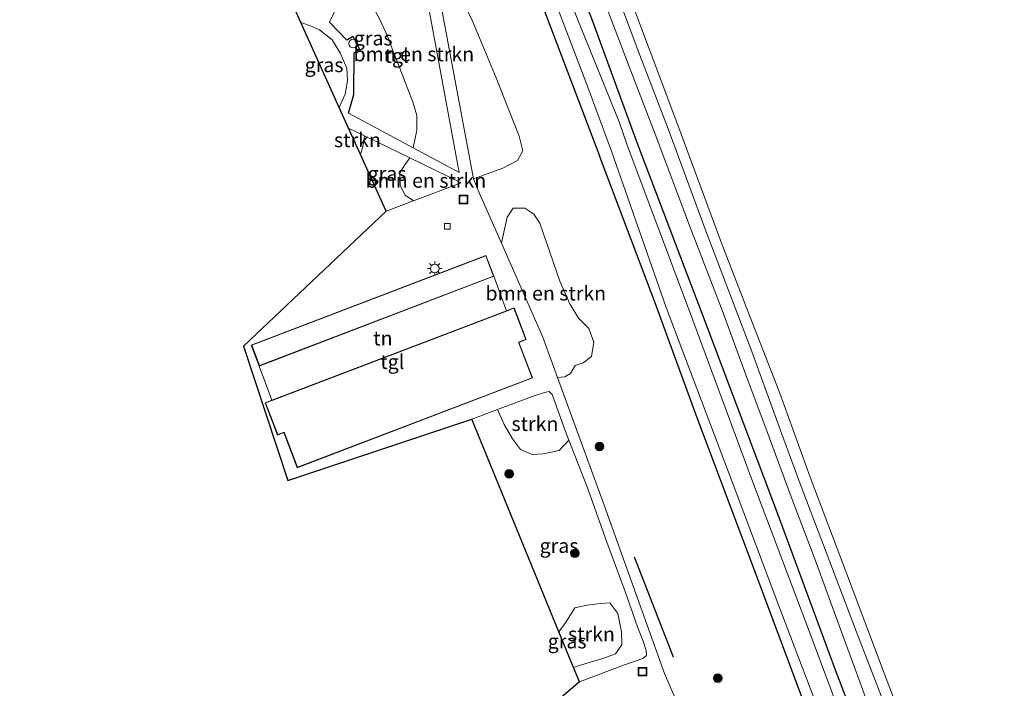
# Model space of a CAD drawing. Units: metres. Extents: x 169998 to 176082, y 387498 to 393750.
# Drawn here: x 175180 to 175351, y 389289 to 389405 of the extents above; entities that cross this region are included whole.
import ezdxf
from ezdxf.enums import TextEntityAlignment as Align

# ---------------------------------------------------------------- set-up
doc = ezdxf.new("R2010")
doc.units = ezdxf.units.M
doc.linetypes.add('IE-TERREINAFSCHEIDING', pattern=[10, 8, -2])
doc.layers.get('0').update_dxf_attribs({"lineweight": 25})
for name, color, linetype, lineweight in [('B-ME-GR-BOMENRIJ-L-B1', 10, 'Continuous', 25), ('B-ME-GR-BOMENSTRUIKEN-GV-B6', 93, 'Continuous', 18), ('B-ME-GR-BOOM-S-B1', 93, 'Continuous', 18), ('B-ME-GR-STRUIKEN-GV-B6', 93, 'Continuous', 18), ('B-ME-GW-KRUINLIJN-L-B1', 93, 'Continuous', 18), ('B-ME-IE-GRASLAND-GV-B6', 93, 'Continuous', 18), ('B-ME-IE-GRONDWERKLIJN-GROND_INGERICHT-GV-B6', 253, 'Continuous', 18), ('B-ME-IE-INRICHTINGSELEMENT-S-B1', 253, 'Continuous', 18), ('B-ME-IE-MEUBILAIR_WEGMEUBILAIR-LICHTMAST-S-B1', 8, 'Continuous', 18), ('B-ME-IE-TERREINAFSCHEIDING-HAAG-L-B1', 10, 'Continuous', 25), ('B-ME-IE-TERREINAFSCHEIDING-RASTERHEKWERK-L-B1', 8, 'IE-TERREINAFSCHEIDING', 18), ('B-ME-KG-KADASTRAAL-DAKRAND-L-B1', 13, 'Continuous', 18), ('B-ME-KG-KADASTRAAL-OPNAMEDTMGRENS-L-B1', 10, 'Continuous', 25), ('B-ME-OB-WATERLIJN-L-B1', 133, 'OB-WATERLIJN', 18), ('B-ME-OG-BEBOUWING-GV-B6', 173, 'Continuous', 18), ('B-ME-OG-WATER-GV-B6', 153, 'Continuous', 18), ('B-ME-VH-VERH_SOORT-BETON-OVERIG-GV-B6', 8, 'IE-TERREINAFSCHEIDING-NATUURLIJK-HOUTWAL', 18), ('B-ME-VH-VERH_SOORT-BITUMEN-GV-B6', 8, 'IE-TERREINAFSCHEIDING-NATUURLIJK-HOUTWAL', 18), ('B-ME-VH-VERH_SOORT-TEGELS-GV-B6', 8, 'Continuous', 18), ('B-ME-VV-KOLK-S-B1', 8, 'Continuous', 18)]:
    doc.layers.add(name, color=color, linetype=linetype, lineweight=lineweight)
doc.styles.add('NLCS-ISO', font='NLCS-ISO.TTF')
doc.linetypes.add('IE-TERREINAFSCHEIDING-NATUURLIJK-HOUTWAL', pattern='A,7,-1.5,[67,NLCS.SHX,S=0.75,R=45,X=0,Y=0],-1.5,7,-1.5,[70,NLCS.SHX,S=0.75,R=0,X=0,Y=0],-1.5', length=20)
doc.linetypes.add('OB-WATERLIJN', pattern='A,10,[32,NLCS.SHX,S=2,R=0,X=0,Y=0],-12', length=22)

# ---------------------------------------------------------------- blocks, each defined once
blk = doc.blocks.new('dtb')
blk.add_circle((0, 0), 0.75)
blk = doc.blocks.new('put')
for p, q in [((0.75, 0.75), (-0.75, 0.75)), ((-0.75, 0.75), (-0.75, -0.75)), ((0.75, -0.75), (0.75, 0.75)), ((-0.75, -0.75), (0.75, -0.75))]:
    blk.add_line(p, q)
blk.add_lwpolyline([(-0.625, 0.625), (0.625, 0.625), (0.625, -0.625), (-0.625, -0.625)], close=True)
blk = doc.blocks.new('boom')
blk.add_hatch(color=256).paths.add_polyline_path([(-0.75, 0, 1), (0.75, 0, 1)])
blk.add_circle((0, 0), 0.75)
blk = doc.blocks.new('kolk')
blk.add_lwpolyline([(-0.5, -0.5), (0.5, -0.5), (0.5, 0.5), (-0.5, 0.5)], close=True)
blk = doc.blocks.new('lantaarnpaal')
for p, q in [((-0.75, 0), (-1.25, 0)), ((-0.88, 0.88), (-0.53, 0.53)), ((0, 0.75), (0, 1.25)), ((0.53, 0.53), (0.88, 0.88)), ((0.75, 0), (1.25, 0)), ((-0.53, -0.53), (-0.88, -0.88)), ((0, -0.75), (0, -1.25)), ((0.53, -0.53), (0.88, -0.88))]:
    blk.add_line(p, q)
blk.add_circle((0, 0), 0.75)

msp = doc.modelspace()

# ---------------------------------------------------------------- linework, layer by layer
at = {"layer": 'B-ME-GR-BOMENRIJ-L-B1'}
msp.add_line((175293.761, 389294.294, 16.859), (175286.936, 389311.695, 16.807), dxfattribs=at)
for points in [[(175179.873, 389658.332, 16.229), (175197.988, 389615.454, 16.364), (175211.725, 389582.469, 16.394), (175221.828, 389556.696, 16.381), (175227.287, 389543.09, 16.412), (175234.807, 389523.606, 16.4), (175239.988, 389509.865, 16.42), (175247.362, 389490.708, 16.402), (175255.447, 389469.467, 16.393), (175262.808, 389449.744, 16.383), (175270.042, 389430.214, 16.396), (175279.611, 389405, 16.346), (175287.297, 389384.085, 16.336)], [(175250.715, 389460.655, 16.415), (175255.853, 389447.489, 16.432), (175260.863, 389434.456, 16.47), (175265.581, 389421.786, 16.507), (175270.821, 389407.99, 16.508), (175280.837, 389381.606, 16.49)], [(175287.297, 389384.085, 16.336), (175299.668, 389351.558, 16.221), (175311.947, 389318.958, 16.289), (175321.839, 389292.256, 16.284), (175331.826, 389266.172, 16.309), (175341.513, 389240.603, 16.315), (175351.789, 389213.358, 16.335), (175361.668, 389187.24, 16.342), (175371.534, 389161.139, 16.341), (175381.508, 389134.35, 16.332), (175393.976, 389100.607, 16.362), (175403.824, 389074.442, 16.363), (175411.153, 389054.789, 16.348)], [(175400.782, 389062.2, 16.692), (175384.665, 389105.253, 16.672), (175372.275, 389138.706, 16.669), (175362.415, 389164.422, 16.72), (175352.371, 389191.335, 16.731), (175345.031, 389210.939, 16.692), (175334.932, 389237.603, 16.602), (175325.151, 389263.049, 16.537), (175317.612, 389283.34, 16.498), (175307.841, 389309.458, 16.539), (175297.886, 389335.972, 16.556), (175290.608, 389355.787, 16.469), (175280.837, 389381.606, 16.49)]]:
    msp.add_polyline3d(points, dxfattribs=at)
at = {"layer": 'B-ME-GR-BOMENSTRUIKEN-GV-B6'}
for points in [[(175258.914, 389377.561, 16.59), (175251.933, 389414.822, 16.35), (175242.204, 389423.91, 16.31), (175236.672, 389437.465, 16.309), (175233.816, 389445.071, 16.286), (175237.499, 389446.446, 16.155), (175239.976, 389446.926, 16.1), (175241.593, 389445.473, 16.081), (175246.472, 389435.242, 16.099), (175249.782, 389426.147, 16.187), (175252.791, 389417.172, 16.377), (175258.79, 389404.927, 16.528), (175262.848, 389395.151, 16.585), (175266.881, 389385.01, 16.595), (175267.519, 389382.464, 16.595), (175266.599, 389380.76, 16.595), (175264.023, 389379.429, 16.596), (175258.914, 389377.561, 16.59)], [(175242.751, 389420.134, 16.373), (175249.994, 389413.265, 16.43), (175251.396, 389405.675, 16.419), (175256.42, 389378.686, 16.593), (175248.415, 389382.957, 16.562), (175249.053, 389386.04, 16.632), (175249.024, 389388.618, 16.632), (175248.372, 389390.979, 16.63), (175247.455, 389393.208, 16.63), (175246.062, 389396.813, 16.63), (175245.012, 389399.479, 16.569), (175243.883, 389402.557, 16.551), (175242.679, 389405.197, 16.521), (175240.888, 389408.498, 16.527), (175239.846, 389410.322, 16.537), (175238.959, 389412.159, 16.511), (175238.828, 389413.902, 16.485), (175240.469, 389416.999, 16.436), (175242.751, 389420.134, 16.373)], [(175248.479, 389373.731, 16.631), (175247.027, 389374.726, 16.644), (175246.143, 389376.393, 16.644), (175246.066, 389378.602, 16.644), (175246.97, 389380.038, 16.644), (175247.797, 389381.222, 16.589), (175256.761, 389376.857, 16.605), (175248.479, 389373.731, 16.631)], [(175274.842, 389343.098, 16.63), (175273.532, 389342.962, 16.631), (175270.956, 389350.016, 16.602), (175263.774, 389366.375, 16.596), (175264.196, 389368.296, 16.567), (175264.8, 389370.922, 16.568), (175265.796, 389372.466, 16.568), (175267.829, 389372.443, 16.575), (175269.404, 389371.437, 16.566), (175270.455, 389369.864, 16.541), (175273.971, 389359.741, 16.492), (175275.686, 389355.8, 16.486), (175277.206, 389353.314, 16.499), (175279.015, 389351.535, 16.514), (175279.891, 389349.114, 16.517), (175279.473, 389346.641, 16.532), (175278.013, 389345.529, 16.561), (175276.608, 389345.057, 16.586), (175275.787, 389343.666, 16.613), (175274.842, 389343.098, 16.63)]]:
    msp.add_polyline3d(points, dxfattribs=at)
at = {"layer": 'B-ME-GR-STRUIKEN-GV-B6'}
for points in [[(175237.141, 389386.411, 16.57), (175239.936, 389385.05, 16.575), (175239.626, 389383.204, 16.645), (175239.233, 389381.787, 16.662), (175237.141, 389386.411, 16.57)], [(175263.065, 389337.408, 16.696), (175269.495, 389339.814, 16.675), (175271.266, 389340.404, 16.676), (175272.066, 389340.536, 16.676), (175272.626, 389340.059, 16.676), (175274.914, 389333.564, 16.703), (175275.488, 389332.105, 16.707), (175273.818, 389330.264, 16.733), (175271.052, 389329.731, 16.731), (175269.154, 389329.611, 16.733), (175267.106, 389330.438, 16.727), (175265.701, 389332.287, 16.724), (175264.234, 389334.827, 16.703), (175263.065, 389337.408, 16.696)], [(175273.772, 389298.703, 16.76), (175274.917, 389300.278, 16.76), (175276.55, 389302.871, 16.767), (175278.681, 389303.359, 16.767), (175281.02, 389303.675, 16.767), (175282.68, 389303.744, 16.771), (175284.026, 389301.929, 16.783), (175284.696, 389298.7, 16.804), (175284.753, 389296.447, 16.85), (175283.617, 389294.887, 16.873), (175281.405, 389294.065, 16.901), (175277.729, 389292.984, 16.878), (175276.311, 389292.507, 16.878), (175273.772, 389298.703, 16.76)]]:
    msp.add_polyline3d(points, dxfattribs=at)
at = {"layer": 'B-ME-GW-KRUINLIJN-L-B1'}
for points in [[(175256.479, 389475.594, 16.293), (175258.023, 389470.491, 16.351), (175259.934, 389465.375, 16.298), (175263.893, 389454.408, 16.265), (175268.188, 389443.391, 16.266), (175272.248, 389432.22, 16.267), (175275.924, 389422.71, 16.199), (175281.585, 389408.736, 16.166), (175286, 389397.149, 16.116), (175290.569, 389385.375, 16.115)], [(175290.569, 389385.375, 16.115), (175296.847, 389368.542, 16.016), (175302.226, 389354.688, 16.051), (175306.339, 389343.438, 16.083), (175310.034, 389333.505, 16.088), (175314.385, 389321.73, 16.112), (175318.255, 389311.736, 16.142), (175323.485, 389297.433, 16.172), (175327.291, 389286.99, 16.16)]]:
    msp.add_polyline3d(points, dxfattribs=at)
at = {"layer": 'B-ME-IE-GRASLAND-GV-B6'}
for points in [[(175325.607, 389276.793, 16.321), (175317.202, 389299.313, 16.305), (175307.227, 389325.687, 16.277), (175296.537, 389354.541, 16.225), (175285.691, 389383.452, 16.315), (175284.305, 389387.526, 16.324), (175276.912, 389405.678, 16.356), (175269.855, 389424.658, 16.394), (175263.501, 389441.731, 16.376), (175257.296, 389459.096, 16.372), (175254.7185, 389466.2069, 16.3734), (175253.3242, 389470.0536, 16.3742), (175250.032, 389479.136, 16.376), (175242.004, 389499.674, 16.375), (175235.573, 389517.398, 16.375), (175228.751, 389534.762, 16.381), (175222.472, 389549.748, 16.342), (175217.189, 389562.882, 16.376)], [(175215.62, 389558.564, 16.335), (175222.697, 389541.335, 16.377), (175230.067, 389522.341, 16.379), (175238.983, 389498.866, 16.391), (175248.213, 389474.14, 16.384), (175249.9276, 389469.4785, 16.3848), (175251.3419, 389465.6331, 16.3854), (175259.347, 389443.869, 16.389), (175269.982, 389416.672, 16.409), (175278.625, 389393.99, 16.389), (175282.954, 389382.373, 16.39), (175292.482, 389355.196, 16.37), (175303.986, 389324.84, 16.403), (175312.287, 389302.768, 16.428), (175322.786, 389275.23, 16.395)], [(175231.608, 389557.059, 16.265), (175262.446, 389478.117, 16.231), (175260.571, 389477.392, 15.031), (175258.733, 389476.681, 15.454), (175256.407, 389475.781, 16.293), (175256.479, 389475.594, 16.293), (175258.023, 389470.491, 16.351), (175259.934, 389465.375, 16.298), (175263.893, 389454.408, 16.265), (175268.188, 389443.391, 16.266), (175272.248, 389432.22, 16.267), (175275.924, 389422.71, 16.199), (175281.585, 389408.736, 16.166), (175286, 389397.149, 16.116), (175290.569, 389385.375, 16.115), (175296.847, 389368.542, 16.016), (175302.226, 389354.688, 16.051), (175306.339, 389343.438, 16.083), (175310.034, 389333.505, 16.088), (175314.385, 389321.73, 16.112), (175318.255, 389311.736, 16.142), (175323.485, 389297.433, 16.172), (175327.291, 389286.99, 16.16)], [(175327.291, 389286.99, 16.16), (175323.485, 389297.433, 16.172), (175318.255, 389311.736, 16.142), (175314.385, 389321.73, 16.112), (175310.034, 389333.505, 16.088), (175306.339, 389343.438, 16.083), (175302.226, 389354.688, 16.051), (175296.847, 389368.542, 16.016), (175290.569, 389385.375, 16.115), (175286, 389397.149, 16.116), (175281.585, 389408.736, 16.166), (175275.924, 389422.71, 16.199), (175272.248, 389432.22, 16.267), (175268.188, 389443.391, 16.266), (175263.893, 389454.408, 16.265), (175259.934, 389465.375, 16.298), (175258.023, 389470.491, 16.351), (175256.479, 389475.594, 16.293), (175258.805, 389476.494, 15.454), (175259.677, 389473.367, 15.54)], [(175259.677, 389473.367, 15.54), (175260.056, 389471.12, 16.138), (175261.089, 389465.097, 16.058), (175262.643, 389465.328, 15.443), (175268.873, 389449.557, 15.454), (175278.794, 389423.426, 15.454), (175287.594, 389399.879, 15.454), (175292.817, 389386.261, 15.454), (175299.425, 389368.36, 15.451), (175307.391, 389347.493, 15.451), (175312.167, 389334.42, 15.451), (175316.004, 389324.039, 15.451), (175320.339, 389312.579, 15.451), (175325.551, 389298.83, 15.451), (175330.3, 389286.534, 15.451)], [(175242.751, 389420.134, 16.373), (175240.469, 389416.999, 16.436), (175238.828, 389413.902, 16.485), (175238.959, 389412.159, 16.511), (175239.846, 389410.322, 16.537), (175240.888, 389408.498, 16.527), (175242.679, 389405.197, 16.521), (175243.883, 389402.557, 16.551), (175245.012, 389399.479, 16.569), (175246.062, 389396.813, 16.63), (175247.455, 389393.208, 16.63), (175248.372, 389390.979, 16.63), (175249.024, 389388.618, 16.632), (175249.053, 389386.04, 16.632), (175248.415, 389382.957, 16.562), (175237.115, 389388.981, 16.506), (175238.092, 389392.262, 16.506), (175238.142, 389399.528, 16.506), (175239.073, 389400.2, 16.506), (175237.944, 389402.37, 16.506), (175236.846, 389401.694, 16.506), (175233.826, 389404.853, 16.506), (175241.685, 389421.145, 16.364), (175242.751, 389420.134, 16.373)], [(175297.338, 389279.534, 16.837), (175292.167, 389291.485, 16.782), (175281.651, 389320.74, 16.724), (175273.532, 389342.962, 16.631), (175274.842, 389343.098, 16.63), (175275.787, 389343.666, 16.613), (175276.608, 389345.057, 16.586), (175278.013, 389345.529, 16.561), (175279.473, 389346.641, 16.532), (175279.891, 389349.114, 16.517), (175279.015, 389351.535, 16.514), (175277.206, 389353.314, 16.499), (175275.686, 389355.8, 16.486), (175273.971, 389359.741, 16.492), (175270.455, 389369.864, 16.541), (175269.404, 389371.437, 16.566), (175267.829, 389372.443, 16.575), (175265.796, 389372.466, 16.568), (175264.8, 389370.922, 16.568), (175264.196, 389368.296, 16.567), (175263.774, 389366.375, 16.596), (175259.968, 389375.045, 16.592), (175258.914, 389377.561, 16.59), (175264.023, 389379.429, 16.596), (175266.599, 389380.76, 16.595), (175267.519, 389382.464, 16.595), (175266.881, 389385.01, 16.595), (175262.848, 389395.151, 16.585), (175258.79, 389404.927, 16.528), (175252.791, 389417.172, 16.377)], [(175228.818, 389404.807, 16.455), (175230.505, 389404.24, 16.455), (175232.092, 389403.497, 16.455), (175234.312, 389401.755, 16.467), (175235.715, 389399.538, 16.467), (175236.821, 389396.838, 16.499), (175236.953, 389394.64, 16.506), (175236.556, 389392.326, 16.51), (175235.515, 389390.004, 16.524), (175228.818, 389404.807, 16.455)], [(175243.695, 389371.925, 16.646), (175239.233, 389381.787, 16.662), (175239.626, 389383.204, 16.645), (175239.936, 389385.05, 16.575), (175247.797, 389381.222, 16.589), (175246.97, 389380.038, 16.644), (175246.066, 389378.602, 16.644), (175246.143, 389376.393, 16.644), (175247.027, 389374.726, 16.644), (175248.479, 389373.731, 16.631), (175243.695, 389371.925, 16.646)], [(175277.342, 389289.99, 16.866), (175276.311, 389292.507, 16.878), (175277.729, 389292.984, 16.878), (175281.405, 389294.065, 16.901), (175283.617, 389294.887, 16.873), (175284.753, 389296.447, 16.85), (175284.696, 389298.7, 16.804), (175284.026, 389301.929, 16.783), (175282.68, 389303.744, 16.771), (175281.02, 389303.675, 16.767), (175278.681, 389303.359, 16.767), (175276.55, 389302.871, 16.767), (175274.917, 389300.278, 16.76), (175273.772, 389298.703, 16.76), (175258.598, 389335.736, 16.711), (175263.065, 389337.408, 16.696), (175264.234, 389334.827, 16.703), (175265.701, 389332.287, 16.724), (175267.106, 389330.438, 16.727), (175269.154, 389329.611, 16.733), (175271.052, 389329.731, 16.731), (175273.818, 389330.264, 16.733), (175275.488, 389332.105, 16.707), (175278.758, 389323.781, 16.726), (175282.137, 389314.323, 16.743), (175285.311, 389305.762, 16.771), (175287.54, 389299.387, 16.79), (175288.467, 389297.109, 16.817), (175288.969, 389295.453, 16.823), (175289.016, 389294.598, 16.833), (175288.385, 389294.069, 16.84), (175285.18, 389292.974, 16.86), (175277.342, 389289.99, 16.866)]]:
    msp.add_polyline3d(points, dxfattribs=at)
at = {"layer": 'B-ME-IE-GRONDWERKLIJN-GROND_INGERICHT-GV-B6'}
msp.add_polyline3d([(175221.602, 389344.99, 16.575), (175262.47, 389360.619, 16.575), (175264.631, 389354.611, 16.576), (175223.81, 389339.034, 16.576), (175221.602, 389344.99, 16.575)], dxfattribs=at)
at = {"layer": 'B-ME-IE-TERREINAFSCHEIDING-HAAG-L-B1'}
msp.add_polyline3d([(175237.115, 389388.981, 16.506), (175238.092, 389392.262, 16.506), (175238.142, 389399.528, 16.506), (175239.073, 389400.2, 16.506), (175237.944, 389402.37, 16.506), (175236.846, 389401.694, 16.506), (175233.826, 389404.853, 16.506)], dxfattribs=at)
at = {"layer": 'B-ME-IE-TERREINAFSCHEIDING-RASTERHEKWERK-L-B1'}
msp.add_line((175262.47, 389360.619, 16.575), (175264.631, 389354.611, 16.576), dxfattribs=at)
for points in [[(175232.092, 389403.497, 16.455), (175230.505, 389404.24, 16.455), (175228.818, 389404.807, 16.455)], [(175235.515, 389390.004, 16.524), (175236.556, 389392.326, 16.51), (175236.953, 389394.64, 16.506), (175236.821, 389396.838, 16.499), (175235.715, 389399.538, 16.467), (175234.312, 389401.755, 16.467)]]:
    msp.add_polyline3d(points, dxfattribs=at)
at = {"layer": 'B-ME-KG-KADASTRAAL-DAKRAND-L-B1'}
for points in [[(175262.405, 389360.648, 18.973), (175221.631, 389345.055, 18.973), (175220.278, 389348.594, 18.973), (175261.051, 389364.187, 18.973), (175262.405, 389360.648, 18.973)], [(175264.649, 389354.564, 21.795), (175265.959, 389355.064, 21.795), (175268.033, 389349.627, 21.795), (175266.748, 389349.137, 21.795), (175269.111, 389342.945, 21.795), (175228.254, 389327.354, 21.795), (175225.922, 389333.465, 21.795), (175224.813, 389333.041, 21.795), (175222.707, 389338.559, 21.795), (175223.828, 389338.987, 21.795), (175264.649, 389354.564, 21.795)]]:
    msp.add_polyline3d(points, dxfattribs=at)
at = {"layer": 'B-ME-KG-KADASTRAAL-OPNAMEDTMGRENS-L-B1'}
for points in [[(175243.695, 389371.925, 16.646), (175239.233, 389381.787, 16.662), (175237.141, 389386.411, 16.57), (175235.515, 389390.004, 16.524), (175228.818, 389404.807, 16.455), (175227.535, 389407.642, 16.441), (175227.339, 389408.085, 16.573), (175223.759, 389415.988, 16.366)], [(175243.695, 389371.925, 16.646), (175218.847, 389348.42, 16.576), (175226.567, 389325.035, 16.576), (175258.598, 389335.736, 16.711)], [(175277.342, 389289.99, 16.866), (175276.311, 389292.507, 16.878), (175273.772, 389298.703, 16.76), (175258.598, 389335.736, 16.711)], [(175277.342, 389289.99, 16.866), (175250.693, 389267.135, 16.967), (175257.093, 389243.842, 16.967), (175291.764, 389254.791, 16.872)]]:
    msp.add_polyline3d(points, dxfattribs=at)
at = {"layer": 'B-ME-OB-WATERLIJN-L-B1'}
for points in [[(175260.643, 389477.205, 15.031), (175272.541, 389445.49, 15.031), (175284.526, 389413.537, 15.031), (175294.51, 389386.928, 15.031)], [(175294.51, 389386.928, 15.031), (175302.061, 389366.536, 15.03), (175307.396, 389352.752, 15.03), (175312.288, 389340.29, 15.03), (175317.562, 389325.653, 15.03), (175323.715, 389309.417, 15.03), (175330.438, 389291.492, 15.03), (175338.533, 389270.023, 15.03), (175345.61, 389251.511, 15.03), (175350.994, 389237.022, 15.03), (175357.302, 389220.406, 15.03), (175364.969, 389200.331, 15.03), (175372.452, 389180.329, 15.03), (175379.09, 389162.726, 15.03), (175387.277, 389141.108, 15.03), (175395.374, 389119.577, 15.03), (175404.572, 389095.157, 15.03), (175410.649, 389078.863, 15.03), (175418.748, 389057.47, 15.03), (175424.915, 389041.199, 15.027), (175430.541, 389027.237, 14.997), (175440.837, 389012.633, 14.997), (175454.699, 388975.777, 14.997), (175456.752, 388957.532, 14.997)]]:
    msp.add_polyline3d(points, dxfattribs=at)
at = {"layer": 'B-ME-OG-BEBOUWING-GV-B6'}
for points in [[(175262.47, 389360.619, 16.575), (175221.602, 389344.99, 16.575), (175220.213, 389348.623, 16.575), (175261.08, 389364.252, 16.575), (175262.47, 389360.619, 16.575)], [(175264.631, 389354.611, 16.576), (175265.988, 389355.129, 16.576), (175268.098, 389349.598, 16.576), (175266.813, 389349.108, 16.576), (175269.176, 389342.916, 16.576), (175228.225, 389327.289, 16.576), (175225.893, 389333.4, 16.576), (175224.784, 389332.976, 16.576), (175222.642, 389338.588, 16.576), (175223.81, 389339.034, 16.576), (175264.631, 389354.611, 16.576)]]:
    msp.add_polyline3d(points, dxfattribs=at)
at = {"layer": 'B-ME-OG-WATER-GV-B6'}
msp.add_polyline3d([(175338.533, 389270.023, 15.03), (175330.438, 389291.492, 15.03), (175323.715, 389309.417, 15.03), (175317.562, 389325.653, 15.03), (175312.288, 389340.29, 15.03), (175307.396, 389352.752, 15.03), (175302.061, 389366.536, 15.03), (175294.51, 389386.928, 15.031), (175284.526, 389413.537, 15.031), (175272.541, 389445.49, 15.031), (175260.643, 389477.205, 15.031), (175262.705, 389478.003, 15.031), (175231.724, 389557.311, 15.031)], dxfattribs=at)
at = {"layer": 'B-ME-VH-VERH_SOORT-BETON-OVERIG-GV-B6'}
for points in [[(175330.3, 389286.534, 15.451), (175325.551, 389298.83, 15.451), (175320.339, 389312.579, 15.451), (175316.004, 389324.039, 15.451), (175312.167, 389334.42, 15.451), (175307.391, 389347.493, 15.451), (175299.425, 389368.36, 15.451), (175292.817, 389386.261, 15.454), (175287.594, 389399.879, 15.454), (175278.794, 389423.426, 15.454), (175268.873, 389449.557, 15.454), (175262.643, 389465.328, 15.443), (175261.2, 389473.656, 15.219), (175259.677, 389473.367, 15.54), (175258.805, 389476.494, 15.454), (175260.643, 389477.205, 15.031), (175272.541, 389445.49, 15.031), (175284.526, 389413.537, 15.031), (175294.51, 389386.928, 15.031)], [(175294.51, 389386.928, 15.031), (175302.061, 389366.536, 15.03), (175307.396, 389352.752, 15.03), (175312.288, 389340.29, 15.03), (175317.562, 389325.653, 15.03), (175323.715, 389309.417, 15.03), (175330.438, 389291.492, 15.03), (175338.533, 389270.023, 15.03)]]:
    msp.add_polyline3d(points, dxfattribs=at)
at = {"layer": 'B-ME-VH-VERH_SOORT-BITUMEN-GV-B6'}
for points in [[(175217.189, 389562.882, 16.376), (175222.472, 389549.748, 16.342), (175228.751, 389534.762, 16.381), (175235.573, 389517.398, 16.375), (175242.004, 389499.674, 16.375), (175250.032, 389479.136, 16.376), (175253.3242, 389470.0536, 16.3742), (175254.7185, 389466.2069, 16.3734), (175257.296, 389459.096, 16.372), (175263.501, 389441.731, 16.376), (175269.855, 389424.658, 16.394), (175276.912, 389405.678, 16.356), (175284.305, 389387.526, 16.324), (175285.691, 389383.452, 16.315), (175296.537, 389354.541, 16.225), (175307.227, 389325.687, 16.277), (175317.202, 389299.313, 16.305), (175325.607, 389276.793, 16.321)], [(175217.189, 389562.882, 16.376), (175222.472, 389549.748, 16.342), (175228.751, 389534.762, 16.381), (175235.573, 389517.398, 16.375), (175242.004, 389499.674, 16.375), (175250.032, 389479.136, 16.376), (175253.3242, 389470.0536, 16.3742), (175254.7185, 389466.2069, 16.3734), (175257.296, 389459.096, 16.372), (175263.501, 389441.731, 16.376), (175269.855, 389424.658, 16.394), (175276.912, 389405.678, 16.356), (175284.305, 389387.526, 16.324), (175285.691, 389383.452, 16.315), (175296.537, 389354.541, 16.225), (175307.227, 389325.687, 16.277), (175317.202, 389299.313, 16.305), (175325.607, 389276.793, 16.321)], [(175322.786, 389275.23, 16.395), (175312.287, 389302.768, 16.428), (175303.986, 389324.84, 16.403), (175292.482, 389355.196, 16.37), (175282.954, 389382.373, 16.39), (175278.625, 389393.99, 16.389), (175269.982, 389416.672, 16.409), (175259.347, 389443.869, 16.389), (175251.3419, 389465.6331, 16.3854), (175249.9276, 389469.4785, 16.3848), (175248.213, 389474.14, 16.384), (175238.983, 389498.866, 16.391), (175230.067, 389522.341, 16.379), (175222.697, 389541.335, 16.377), (175215.62, 389558.564, 16.335)], [(175322.786, 389275.23, 16.395), (175312.287, 389302.768, 16.428), (175303.986, 389324.84, 16.403), (175292.482, 389355.196, 16.37), (175282.954, 389382.373, 16.39), (175278.625, 389393.99, 16.389), (175269.982, 389416.672, 16.409), (175259.347, 389443.869, 16.389), (175251.3419, 389465.6331, 16.3854), (175249.9276, 389469.4785, 16.3848), (175248.213, 389474.14, 16.384), (175238.983, 389498.866, 16.391), (175230.067, 389522.341, 16.379), (175222.697, 389541.335, 16.377), (175215.62, 389558.564, 16.335)]]:
    msp.add_polyline3d(points, dxfattribs=at)
at = {"layer": 'B-ME-VH-VERH_SOORT-TEGELS-GV-B6'}
for points in [[(175233.816, 389445.071, 16.286), (175236.672, 389437.465, 16.309), (175242.204, 389423.91, 16.31), (175251.933, 389414.822, 16.35), (175258.914, 389377.561, 16.59), (175259.968, 389375.045, 16.592), (175263.774, 389366.375, 16.596), (175270.956, 389350.016, 16.602), (175273.532, 389342.962, 16.631), (175281.651, 389320.74, 16.724), (175292.167, 389291.485, 16.782), (175297.338, 389279.534, 16.837)], [(175233.826, 389404.853, 16.506), (175236.846, 389401.694, 16.506), (175237.944, 389402.37, 16.506), (175239.073, 389400.2, 16.506), (175238.142, 389399.528, 16.506), (175238.092, 389392.262, 16.506), (175237.115, 389388.981, 16.506), (175248.415, 389382.957, 16.562), (175256.42, 389378.686, 16.593), (175251.396, 389405.675, 16.419), (175249.994, 389413.265, 16.43), (175242.751, 389420.134, 16.373), (175241.685, 389421.145, 16.364), (175233.826, 389404.853, 16.506)], [(175250.693, 389267.135, 16.967), (175277.342, 389289.99, 16.866), (175285.18, 389292.974, 16.86), (175288.385, 389294.069, 16.84), (175289.016, 389294.598, 16.833), (175288.969, 389295.453, 16.823), (175288.467, 389297.109, 16.817), (175287.54, 389299.387, 16.79), (175285.311, 389305.762, 16.771), (175282.137, 389314.323, 16.743), (175278.758, 389323.781, 16.726), (175275.488, 389332.105, 16.707), (175274.914, 389333.564, 16.703), (175272.626, 389340.059, 16.676), (175272.066, 389340.536, 16.676), (175271.266, 389340.404, 16.676), (175269.495, 389339.814, 16.675), (175263.065, 389337.408, 16.696), (175258.598, 389335.736, 16.711), (175226.567, 389325.035, 16.576), (175218.847, 389348.42, 16.576), (175243.695, 389371.925, 16.646), (175248.479, 389373.731, 16.631), (175256.761, 389376.857, 16.605), (175247.797, 389381.222, 16.589), (175239.936, 389385.05, 16.575), (175237.141, 389386.411, 16.57), (175235.515, 389390.004, 16.524), (175236.556, 389392.326, 16.51), (175236.953, 389394.64, 16.506), (175236.821, 389396.838, 16.499), (175235.715, 389399.538, 16.467), (175234.312, 389401.755, 16.467), (175232.092, 389403.497, 16.455), (175230.505, 389404.24, 16.455), (175228.818, 389404.807, 16.455), (175227.535, 389407.642, 16.441)], [(175221.602, 389344.99, 16.575), (175223.81, 389339.034, 16.576), (175222.642, 389338.588, 16.576), (175224.784, 389332.976, 16.576), (175225.893, 389333.4, 16.576), (175228.225, 389327.289, 16.576), (175269.176, 389342.916, 16.576), (175266.813, 389349.108, 16.576), (175268.098, 389349.598, 16.576), (175265.988, 389355.129, 16.576), (175264.631, 389354.611, 16.576), (175262.47, 389360.619, 16.575), (175261.08, 389364.252, 16.575), (175220.213, 389348.623, 16.575), (175221.602, 389344.99, 16.575)]]:
    msp.add_polyline3d(points, dxfattribs=at)

# ---------------------------------------------------------------- block references
at = {"layer": 'B-ME-GR-BOOM-S-B1', "rotation": 90}
for p in [(175280.874, 389330.984, 16.702), (175265.119, 389326.22, 16.736), (175276.547, 389312.386, 16.735), (175301.441, 389290.656, 16.858)]:
    msp.add_blockref('boom', p, dxfattribs=at)
at = {"layer": 'B-ME-IE-INRICHTINGSELEMENT-S-B1', "rotation": 90}
for name, p in [('dtb', (175237.974, 389401.113, 16.916)), ('put', (175257.158, 389373.968, 16.528)), ('put', (175288.33, 389291.778, 16.879))]:
    msp.add_blockref(name, p, dxfattribs=at)
at = {"layer": 'B-ME-IE-MEUBILAIR_WEGMEUBILAIR-LICHTMAST-S-B1', "rotation": 90}
msp.add_blockref('lantaarnpaal', (175252.152, 389361.982, 16.528), dxfattribs=at)
at = {"layer": 'B-ME-VV-KOLK-S-B1', "rotation": 90}
msp.add_blockref('kolk', (175254.362, 389369.316, 16.527), dxfattribs=at)

# ---------------------------------------------------------------- texts
at = {"layer": 'B-ME-GR-BOMENSTRUIKEN-GV-B6', "ltscale": 0.2, "style": 'NLCS-ISO'}
for p in [(175248.5196, 389399.2921), (175250.6189, 389377.2845), (175271.502, 389357.6492)]:
    msp.add_text('bmn en strkn', height=2.5, dxfattribs=at).set_placement(p, align=Align.MIDDLE_CENTER)
at = {"layer": 'B-ME-GR-STRUIKEN-GV-B6', "ltscale": 0.2, "style": 'NLCS-ISO'}
for p in [(175238.6992, 389384.339), (175269.6066, 389334.9317), (175279.4542, 389298.3192)]:
    msp.add_text('strkn', height=2.5, dxfattribs=at).set_placement(p, align=Align.MIDDLE_CENTER)
at = {"layer": 'B-ME-IE-GRASLAND-GV-B6', "ltscale": 0.2, "style": 'NLCS-ISO'}
for p in [(175241.4395, 389402.051), (175232.8855, 389397.4055), (175243.856, 389378.4875), (175273.807, 389313.699), (175275.2169, 389297.0764)]:
    msp.add_text('gras', height=2.5, dxfattribs=at).set_placement(p, align=Align.MIDDLE_CENTER)
at = {"layer": 'B-ME-IE-GRONDWERKLIJN-GROND_INGERICHT-GV-B6', "ltscale": 0.2, "style": 'NLCS-ISO'}
msp.add_text('tn', height=2.5, dxfattribs=at).set_placement((175243.1342, 389349.8179), align=Align.MIDDLE_CENTER)
at = {"layer": 'B-ME-VH-VERH_SOORT-TEGELS-GV-B6', "ltscale": 0.2, "style": 'NLCS-ISO'}
for p in [(175245.5178, 389399.0132), (175244.7658, 389345.7269)]:
    msp.add_text('tgl', height=2.5, dxfattribs=at).set_placement(p, align=Align.MIDDLE_CENTER)

doc.saveas('drawing.dxf')
